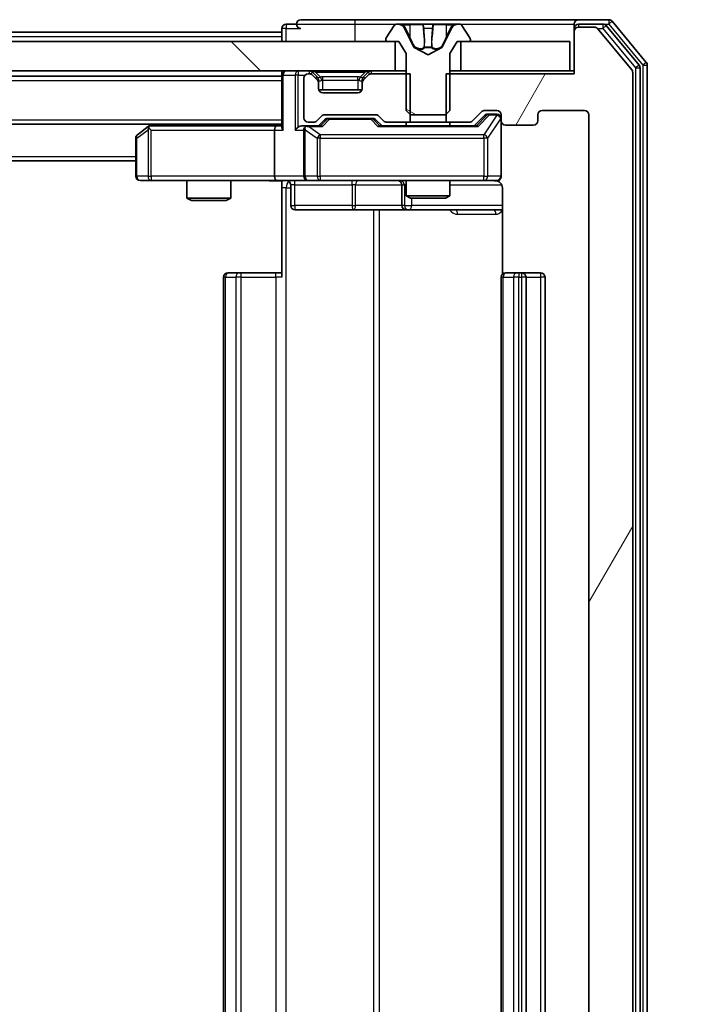
# Model space of a CAD drawing. Units: millimetres. Extents: x 0 to 10030, y 0 to 1826.
# Drawn here: x 3366 to 3412, y 1423 to 1490 of the extents above; entities that cross this region are included whole.
import ezdxf

# ---------------------------------------------------------------- set-up
doc = ezdxf.new("R2010")
doc.units = ezdxf.units.MM
doc.header["$LTSCALE"] = 2.5
doc.layers.get('Defpoints').update_dxf_attribs({"lineweight": 25})
for name, color, linetype, lineweight in [('Dimension (ISO)', 7, 'Continuous', 18), ('Dimension (ISO) @ 1', 7, 'Continuous', 18), ('Visible (ISO)', 7, 'Continuous', 35), ('Visible Narrow (ISO)', 7, 'Continuous', 25)]:
    doc.layers.add(name, color=color, linetype=linetype, lineweight=lineweight)
doc.layers.add('Hatch (ISO)', color=1, linetype='Continuous', lineweight=18, true_color=0xff0000)
doc.styles.add('Note Text (TK)', font='MS PGothic.ttf')
doc.dimstyles.new('Default - Method 1b (TK)', dxfattribs={"dimscale": 2.5, "dimtxt": 2.5, "dimasz": 2.5, "dimexe": 1, "dimexo": 1.5, "dimgap": 1, "dimtad": 1, "dimrnd": 1e-08, "dimdsep": 46, "dimtxsty": 'Note Text (TK)', "dimcen": 0.09, "dimdle": 5, "dimclrd": 100, "dimclre": 100, "dimclrt": 7, "dimadec": 1, "dimazin": 1, "dimtfac": 1, "dimtmove": 0, "dimatfit": 3, "dimfxl": 0, "dimtolj": 1, "dimlwd": -1, "dimlwe": -1, "dimarcsym": 0})

# ---------------------------------------------------------------- blocks, each defined once
blk = doc.blocks.new('*D119')
at = {"layer": 'Defpoints', "color": 0, "transparency": 16777216}
for p in [(3403.848, 1486.545), (3403.848, 1361.045), (3481.848, 1361.045)]:
    blk.add_point(p, dxfattribs=at)
at = {"layer": 'Dimension (ISO)', "color": 100, "transparency": 16777216}
for p, q in [((3413.598, 1486.545), (3488.348, 1486.545)), ((3481.848, 1470.295), (3481.848, 1377.295)), ((3413.598, 1361.045), (3488.348, 1361.045))]:
    blk.add_line(p, q, dxfattribs=at)
for points in [[(3479.14, 1470.295), (3484.557, 1470.295), (3481.848, 1486.545)], [(3479.14, 1377.295), (3484.557, 1377.295), (3481.848, 1361.045)]]:
    blk.add_solid(points, dxfattribs=at)
at = {"layer": 'Dimension (ISO)', "color": 7, "transparency": 16777216, "insert": (3467.223, 1399.605), "char_height": 16.25, "attachment_point": 4, "rotation": 90, "style": 'Note Text (TK)'}
blk.add_mtext('\\A1;125.5', dxfattribs=at)

msp = doc.modelspace()

# ---------------------------------------------------------------- hatches: boundary and pattern name
at = {"layer": 'Hatch (ISO)'}
h = msp.add_hatch(dxfattribs=at)
h.set_pattern_fill('ANSI31', color=256, scale=165.1, angle=105.000246, style=0)
h.set_pattern_definition([(150.00025, (893.25, -52), (-10.31867, -17.87264), [])])
edge = h.paths.add_edge_path()
edge.add_ellipse((3391.0483, 1488.6454), major_axis=(0, -0.1), ratio=1, start_angle=270, end_angle=360)
edge.add_line((3391.0483, 1488.5454), (3391.8483, 1488.5454))
edge.add_line((3391.8483, 1488.5454), (3392.3483, 1487.7454))
edge.add_line((3392.3483, 1487.7454), (3392.3483, 1483.8454))
edge.add_line((3392.3483, 1483.8454), (3392.6483, 1483.5454))
edge.add_line((3392.6483, 1483.5454), (3395.0483, 1483.5454))
edge.add_line((3395.0483, 1483.5454), (3395.3483, 1483.8454))
edge.add_line((3395.3483, 1483.8454), (3395.3483, 1487.7454))
edge.add_line((3395.3483, 1487.7454), (3395.8483, 1488.5454))
edge.add_line((3395.8483, 1488.5454), (3396.6483, 1488.5454))
edge.add_ellipse((3396.6483, 1488.6454), major_axis=(0.1, 0), ratio=1, start_angle=270, end_angle=360)
edge.add_line((3396.7483, 1488.6454), (3396.7483, 1488.6862))
edge.add_ellipse((3396.5483, 1488.6862), major_axis=(0, 0.2), ratio=1, start_angle=270, end_angle=303.023868)
edge.add_line((3396.716, 1488.7952), (3396.1574, 1489.6544))
edge.add_ellipse((3395.9897, 1489.5454), major_axis=(-0.109, 0.1677), ratio=1, start_angle=270, end_angle=326.976132)
edge.add_line((3395.9897, 1489.7454), (3395.9083, 1489.7454))
edge.add_ellipse((3395.9083, 1489.2454), major_axis=(-0.5, 0), ratio=1, start_angle=270, end_angle=333.608297)
edge.add_line((3395.4604, 1489.4677), (3394.8171, 1488.1712))
edge.add_ellipse((3394.7723, 1488.1934), major_axis=(-0.0222, -0.0448), ratio=1, start_angle=54.391703, end_angle=90, ccw=False)
edge.add_line((3394.7957, 1488.1492), (3393.8483, 1487.6454))
edge.add_line((3393.8483, 1487.6454), (3392.9008, 1488.1492))
edge.add_ellipse((3392.9243, 1488.1934), major_axis=(-0.0441, 0.0235), ratio=1, start_angle=54.391703, end_angle=90, ccw=False)
edge.add_line((3392.8795, 1488.1712), (3392.2361, 1489.4677))
edge.add_ellipse((3391.7882, 1489.2454), major_axis=(-0.2223, 0.4479), ratio=1, start_angle=270, end_angle=333.608297)
edge.add_line((3391.7882, 1489.7454), (3391.7068, 1489.7454))
edge.add_ellipse((3391.7068, 1489.5454), major_axis=(-0.2, 0), ratio=1, start_angle=270, end_angle=326.976132)
edge.add_line((3391.5391, 1489.6544), (3390.9806, 1488.7952))
edge.add_ellipse((3391.1483, 1488.6862), major_axis=(-0.109, -0.1677), ratio=1, start_angle=270, end_angle=303.023868)
edge.add_line((3390.9483, 1488.6862), (3390.9483, 1488.6454))
h = msp.add_hatch(dxfattribs=at)
h.set_pattern_fill('ANSI31', color=256, scale=165.1, angle=14.999978, style=0)
h.set_pattern_definition([(60, (893.25, -52), (-17.8726, 10.31876), [])])
edge = h.paths.add_edge_path()
edge.add_line((3395.0778, 1486.3454), (3395.0778, 1483.0454))
edge.add_line((3395.0778, 1483.0454), (3396.674, 1483.0454))
edge.add_ellipse((3396.674, 1483.3454), major_axis=(0.3, 0), ratio=1, start_angle=270, end_angle=315)
edge.add_line((3396.8861, 1483.1333), (3397.5104, 1483.7576))
edge.add_ellipse((3397.7225, 1483.5454), major_axis=(0.2121, 0.2121), ratio=1, start_angle=45, end_angle=90, ccw=False)
edge.add_line((3397.7225, 1483.8454), (3398.5483, 1483.8454))
edge.add_ellipse((3398.5483, 1483.5454), major_axis=(0.3, 0), ratio=1, start_angle=0, end_angle=90, ccw=False)
edge.add_line((3398.8483, 1483.5454), (3398.8483, 1483.1454))
edge.add_ellipse((3399.1483, 1483.1454), major_axis=(0, -0.3), ratio=1, start_angle=270, end_angle=360)
edge.add_line((3399.1483, 1482.8454), (3401.0483, 1482.8454))
edge.add_ellipse((3401.0483, 1483.1454), major_axis=(0.3, 0), ratio=1, start_angle=270, end_angle=360)
edge.add_line((3401.3483, 1483.1454), (3401.3483, 1483.5454))
edge.add_ellipse((3401.6483, 1483.5454), major_axis=(0, 0.3), ratio=1, start_angle=0, end_angle=90, ccw=False)
edge.add_line((3401.6483, 1483.8454), (3404.5483, 1483.8454))
edge.add_ellipse((3404.5483, 1483.5454), major_axis=(0.3, 0), ratio=1, start_angle=0, end_angle=90, ccw=False)
edge.add_line((3404.8483, 1483.5454), (3404.8483, 1364.0454))
edge.add_ellipse((3404.5483, 1364.0454), major_axis=(0, -0.3), ratio=1, start_angle=0, end_angle=90, ccw=False)
edge.add_line((3404.5483, 1363.7454), (3401.6483, 1363.7454))
edge.add_ellipse((3401.6483, 1364.0454), major_axis=(-0.3, 0), ratio=1, start_angle=0, end_angle=90, ccw=False)
edge.add_line((3401.3483, 1364.0454), (3401.3483, 1364.4454))
edge.add_ellipse((3401.0483, 1364.4454), major_axis=(0, 0.3), ratio=1, start_angle=270, end_angle=360)
edge.add_line((3401.0483, 1364.7454), (3399.1483, 1364.7454))
edge.add_ellipse((3399.1483, 1364.4454), major_axis=(-0.3, 0), ratio=1, start_angle=270, end_angle=360)
edge.add_line((3398.8483, 1364.4454), (3398.8483, 1364.0454))
edge.add_ellipse((3398.5483, 1364.0454), major_axis=(0, -0.3), ratio=1, start_angle=0, end_angle=90, ccw=False)
edge.add_line((3398.5483, 1363.7454), (3397.7225, 1363.7454))
edge.add_ellipse((3397.7225, 1364.0454), major_axis=(-0.3, 0), ratio=1, start_angle=45, end_angle=90, ccw=False)
edge.add_line((3397.5104, 1363.8333), (3396.8861, 1364.4576))
edge.add_ellipse((3396.674, 1364.2454), major_axis=(-0.2121, 0.2121), ratio=1, start_angle=270, end_angle=315)
edge.add_line((3396.674, 1364.5454), (3395.0778, 1364.5454))
edge.add_line((3395.0778, 1364.5454), (3395.0778, 1361.2454))
edge.add_line((3395.0778, 1361.2454), (3403.8483, 1361.2454))
edge.add_line((3403.8483, 1361.2454), (3403.8483, 1358.3454))
edge.add_ellipse((3404.1483, 1358.3454), major_axis=(0, -0.3), ratio=1, start_angle=270, end_angle=360)
edge.add_line((3404.1483, 1358.0454), (3405.2078, 1358.0454))
edge.add_ellipse((3405.2078, 1358.3454), major_axis=(0.3, 0), ratio=1, start_angle=270, end_angle=320.194429)
edge.add_line((3405.4382, 1358.1534), (3407.7787, 1360.962))
edge.add_ellipse((3407.5483, 1361.1541), major_axis=(0.1921, 0.2305), ratio=1, start_angle=270, end_angle=309.805571)
edge.add_line((3407.8483, 1361.1541), (3407.8483, 1486.4368))
edge.add_ellipse((3407.5483, 1486.4368), major_axis=(0, 0.3), ratio=1, start_angle=270, end_angle=309.805571)
edge.add_line((3407.7787, 1486.6289), (3405.4382, 1489.4375))
edge.add_ellipse((3405.2078, 1489.2454), major_axis=(-0.1921, 0.2305), ratio=1, start_angle=270, end_angle=320.194429)
edge.add_line((3405.2078, 1489.5454), (3404.1483, 1489.5454))
edge.add_ellipse((3404.1483, 1489.2454), major_axis=(-0.3, 0), ratio=1, start_angle=270, end_angle=360)
edge.add_line((3403.8483, 1489.2454), (3403.8483, 1486.3454))
edge.add_line((3403.8483, 1486.3454), (3395.0778, 1486.3454))
h = msp.add_hatch(dxfattribs=at)
h.set_pattern_fill('ANSI31', color=256, scale=165.1, angle=90.00021, style=0)
h.set_pattern_definition([(135.0002, (893.25, -52), (-14.59286, -14.59297), [])])
h.paths.add_polyline_path([(3391.5983, 1486.5454), (3391.5983, 1488.5454), (2996.0983, 1488.5454), (2996.0983, 1486.5454)])

# ---------------------------------------------------------------- linework, layer by layer
at = {"layer": 'Visible (ISO)'}
for p, q in [((3384.8483, 1489.7454), (3384.1483, 1489.7454)), ((3388.8483, 1490.0454), (3385.1483, 1490.0454)), ((3404.1483, 1490.0454), (3388.8483, 1490.0454)), ((3391.5391, 1489.6544), (3390.9806, 1488.7952)), ((3391.7882, 1489.7454), (3391.7068, 1489.7454)), ((3391.8255, 1489.7454), (3391.7882, 1489.7454)), ((3392.6051, 1489.7454), (3391.8255, 1489.7454)), ((3392.6051, 1489.7454), (3393.4442, 1489.7454)), ((3393.4578, 1489.7454), (3393.4442, 1489.7454)), ((3394.2387, 1489.7454), (3393.4578, 1489.7454)), ((3394.2523, 1489.7454), (3394.2387, 1489.7454)), ((3394.2523, 1489.7454), (3395.0915, 1489.7454)), ((3395.871, 1489.7454), (3395.0915, 1489.7454)), ((3395.9083, 1489.7454), (3395.871, 1489.7454)), ((3395.9897, 1489.7454), (3395.9083, 1489.7454)), ((3396.716, 1488.7952), (3396.1574, 1489.6544)), ((3403.8483, 1489.4454), (3403.8483, 1489.7454)), ((3406.2078, 1490.0454), (3404.1483, 1490.0454)), ((3405.8069, 1489.7454), (3404.1483, 1489.7454)), ((3405.2078, 1489.5454), (3404.1483, 1489.5454)), ((3408.2787, 1486.9479), (3406.0374, 1489.6375)), ((3408.7787, 1487.1289), (3406.4382, 1489.9375)), ((3196.4558, 1489.1954), (3383.8483, 1489.1954)), ((3383.8483, 1489.4454), (3383.8483, 1489.1954)), ((3383.8483, 1488.8954), (3383.8483, 1489.1954)), ((3383.8483, 1488.8954), (3383.8483, 1488.5454)), ((3392.8795, 1488.1712), (3392.2361, 1489.4677)), ((3395.4604, 1489.4677), (3394.8171, 1488.1712)), ((3403.8483, 1489.4454), (3403.8483, 1489.2454)), ((3403.8483, 1489.2454), (3403.8483, 1486.3454)), ((3407.7787, 1486.6289), (3405.4382, 1489.4375)), ((3391.5983, 1488.5454), (2996.0983, 1488.5454)), ((3390.9483, 1488.6862), (3390.9483, 1488.6454)), ((3391.0483, 1488.5454), (3391.8483, 1488.5454)), ((3391.5983, 1486.5454), (3391.5983, 1488.5454)), ((3391.8483, 1488.5454), (3392.3483, 1487.7454)), ((3393.8483, 1487.6454), (3392.9008, 1488.1492)), ((3394.7957, 1488.1492), (3393.8483, 1487.6454)), ((3395.3483, 1487.7454), (3395.8483, 1488.5454)), ((3395.8483, 1488.5454), (3396.6483, 1488.5454)), ((3403.5483, 1488.5454), (3396.0983, 1488.5454)), ((3396.0983, 1488.5454), (3396.0983, 1486.5454)), ((3396.7483, 1488.6454), (3396.7483, 1488.6862)), ((3403.5483, 1486.5454), (3403.5483, 1488.5454)), ((3392.3483, 1487.7454), (3392.3483, 1483.8454)), ((3395.3483, 1483.8454), (3395.3483, 1487.7454)), ((3408.8483, 1360.6541), (3408.8483, 1486.9368)), ((2996.0983, 1486.5454), (3391.5983, 1486.5454)), ((3003.8483, 1486.1954), (3383.8483, 1486.1954)), ((3383.8483, 1486.5454), (3383.8483, 1486.2454)), ((3383.8483, 1486.2454), (3383.8483, 1482.7076)), ((3385.724, 1486.3454), (3385.6483, 1486.3454)), ((3386.2604, 1486.1333), (3385.9361, 1486.4576)), ((3386.2604, 1485.9333), (3385.9361, 1486.2576)), ((3386.2808, 1486.1129), (3386.2604, 1486.1333)), ((3389.4361, 1486.1333), (3389.4157, 1486.1129)), ((3389.7604, 1486.4576), (3389.4361, 1486.1333)), ((3389.7604, 1486.2576), (3389.4361, 1485.9333)), ((3392.6188, 1486.3454), (3389.9725, 1486.3454)), ((3392.3483, 1486.5454), (3391.5983, 1486.5454)), ((3392.6188, 1483.0454), (3392.6188, 1486.3454)), ((3395.0778, 1486.3454), (3395.0778, 1483.0454)), ((3403.8483, 1486.3454), (3395.0778, 1486.3454)), ((3396.0983, 1486.5454), (3395.3483, 1486.5454)), ((3396.0983, 1486.5454), (3403.5483, 1486.5454)), ((3403.8483, 1486.5454), (3403.5483, 1486.5454)), ((3407.8483, 1361.1541), (3407.8483, 1486.4368)), ((3408.3483, 1360.8351), (3408.3483, 1486.7558)), ((3385.3483, 1486.0454), (3385.3483, 1483.3454)), ((3386.3483, 1485.7212), (3386.3483, 1485.9212)), ((3386.3483, 1485.3454), (3386.3483, 1485.7212)), ((3389.3483, 1485.9212), (3389.3483, 1485.7212)), ((3389.3483, 1485.7212), (3389.3483, 1485.3454)), ((3389.3311, 1485.2454), (3386.3654, 1485.2454)), ((3389.0483, 1485.0454), (3386.6483, 1485.0454)), ((3386.2361, 1483.1333), (3386.5604, 1483.4576)), ((3386.7725, 1483.5454), (3390.274, 1483.5454)), ((3390.4861, 1483.4576), (3390.8104, 1483.1333)), ((3392.3483, 1483.8454), (3392.6483, 1483.5454)), ((3392.6483, 1483.5454), (3395.0483, 1483.5454)), ((3395.0483, 1483.5454), (3395.3483, 1483.8454)), ((3396.8861, 1483.1333), (3397.5104, 1483.7576)), ((3396.9983, 1482.7954), (3397.7104, 1483.5076)), ((3397.7225, 1483.8454), (3398.5483, 1483.8454)), ((3398.0591, 1483.5954), (3397.9226, 1483.5954)), ((3398.5483, 1483.5954), (3398.0591, 1483.5954)), ((3398.8483, 1483.5454), (3398.8483, 1483.1454)), ((3401.3483, 1483.1454), (3401.3483, 1483.5454)), ((3401.6483, 1483.8454), (3404.5483, 1483.8454)), ((3404.8483, 1483.5454), (3404.8483, 1364.0454)), ((3003.8483, 1482.8954), (3383.8483, 1482.8954)), ((3374.9149, 1482.8954), (3374.7016, 1482.7354)), ((3383.4725, 1482.7954), (3374.8816, 1482.7954)), ((3383.8483, 1482.7954), (3383.4725, 1482.7954)), ((3385.6483, 1482.7954), (3385.2725, 1482.7954)), ((3385.6483, 1483.0454), (3386.024, 1483.0454)), ((3386.5244, 1482.7954), (3385.6483, 1482.7954)), ((3386.3483, 1482.7954), (3386.7604, 1483.2076)), ((3387.116, 1483.2954), (3386.9726, 1483.2954)), ((3389.9306, 1483.2954), (3387.116, 1483.2954)), ((3390.074, 1483.2954), (3389.9306, 1483.2954)), ((3390.2861, 1483.2076), (3390.6983, 1482.7954)), ((3397.1744, 1482.7954), (3390.5222, 1482.7954)), ((3391.0225, 1483.0454), (3392.6188, 1483.0454)), ((3392.3483, 1483.0454), (3392.3483, 1482.7954)), ((3395.0778, 1483.0454), (3392.6188, 1483.0454)), ((3395.0778, 1483.0454), (3396.674, 1483.0454)), ((3395.3483, 1483.0454), (3395.3483, 1482.7954)), ((3398.8483, 1479.3454), (3398.8483, 1483.1454)), ((3399.1483, 1482.8454), (3401.0483, 1482.8454)), ((3374.7016, 1482.7354), (3373.9683, 1482.1854)), ((3374.9117, 1482.4954), (3374.7561, 1482.6511)), ((3383.3483, 1482.4954), (3383.3483, 1479.3454)), ((3385.3483, 1482.4954), (3385.3483, 1479.3454)), ((3373.8483, 1481.9454), (3373.8483, 1479.3454)), ((3013.8483, 1480.3954), (3373.8483, 1480.3954)), ((3374.1483, 1479.0454), (3374.9117, 1479.0454)), ((3374.9117, 1479.0454), (3383.4725, 1479.0454)), ((3377.3483, 1479.0454), (3377.3483, 1477.8488)), ((3380.3483, 1479.0454), (3380.3483, 1477.8488)), ((3385.6483, 1479.0454), (3383.4725, 1479.0454)), ((3383.8483, 1479.0377), (3383.8483, 1478.5454)), ((3384.4496, 1478.7454), (3384.4496, 1477.3454)), ((3385.6483, 1479.0454), (3386.4665, 1479.0454)), ((3386.4665, 1479.0454), (3397.6629, 1479.0454)), ((3392.0537, 1478.7454), (3392.0537, 1477.3454)), ((3392.3483, 1479.0454), (3392.3483, 1477.9988)), ((3395.3483, 1479.0454), (3395.3483, 1477.9988)), ((3397.6629, 1479.0454), (3398.5483, 1479.0454)), ((3383.8483, 1472.4454), (3383.8483, 1478.5454)), ((3398.9381, 1478.5454), (3398.9381, 1472.6595)), ((3377.3483, 1477.8488), (3380.3483, 1477.8488)), ((3377.655, 1477.6954), (3377.3483, 1477.8488)), ((3380.0415, 1477.6954), (3377.655, 1477.6954)), ((3380.0415, 1477.6954), (3380.3483, 1477.8488)), ((3392.3483, 1477.9988), (3395.3483, 1477.9988)), ((3392.655, 1477.8454), (3392.3483, 1477.9988)), ((3395.0415, 1477.8454), (3392.655, 1477.8454)), ((3395.0415, 1477.8454), (3395.3483, 1477.9988)), ((3384.7496, 1477.0454), (3388.6792, 1477.0454)), ((3388.6792, 1477.0454), (3392.3537, 1477.0454)), ((3392.3537, 1477.0454), (3392.5253, 1477.0454)), ((3392.5253, 1477.0454), (3398.9381, 1477.0454)), ((3380.1483, 1472.7454), (3380.2068, 1472.7454)), ((3380.9139, 1472.7454), (3380.2068, 1472.7454)), ((3380.9139, 1472.7454), (3381.0554, 1472.7454)), ((3383.434, 1472.7454), (3381.0554, 1472.7454)), ((3383.434, 1472.7454), (3383.8483, 1472.7454)), ((3399.1483, 1472.7454), (3399.2068, 1472.7454)), ((3399.9139, 1472.7454), (3399.2068, 1472.7454)), ((3399.9139, 1472.7454), (3400.0554, 1472.7454)), ((3400.2483, 1472.7454), (3400.0554, 1472.7454)), ((3401.5483, 1472.7454), (3400.2483, 1472.7454)), ((3379.8483, 1472.4454), (3379.8483, 1375.1454)), ((3398.8483, 1472.4454), (3398.8483, 1375.1454)), ((3400.5483, 1375.1454), (3400.5483, 1472.4454)), ((3401.8483, 1375.1454), (3401.8483, 1472.4454))]:
    msp.add_line(p, q, dxfattribs=at)
for centre, radius, start, end in [((3384.1483, 1489.4454), 0.3, 90, 180), ((3385.1483, 1489.7454), 0.3, 90, 180), ((3385.1483, 1489.7454), 0.3, 180, 270), ((3391.7068, 1489.5454), 0.2, 90, 146.976132), ((3391.7882, 1489.2454), 0.5, 26.391703, 90), ((3395.9083, 1489.2454), 0.5, 90, 153.608297), ((3395.9897, 1489.5454), 0.2, 33.023868, 90), ((3404.1483, 1489.7454), 0.3, 90, 180), ((3404.1483, 1489.4454), 0.3, 90, 180), ((3404.1483, 1489.2454), 0.3, 90, 180), ((3405.2078, 1489.2454), 0.3, 39.805571, 90), ((3405.8069, 1489.4454), 0.3, 39.805571, 90), ((3406.2078, 1489.7454), 0.3, 39.805571, 90), ((3391.1483, 1488.6862), 0.2, 146.976132, 180), ((3391.0483, 1488.6454), 0.1, 180, 270), ((3392.9243, 1488.1934), 0.05, 206.391703, 242), ((3394.7723, 1488.1934), 0.05, 298, 333.608297), ((3396.6483, 1488.6454), 0.1, 270, 0), ((3396.5483, 1488.6862), 0.2, 0, 33.023868), ((3408.0483, 1486.7558), 0.3, 0, 39.805571), ((3408.5483, 1486.9368), 0.3, 0, 39.805571), ((3384.1483, 1486.2454), 0.3, 90, 180), ((3385.6483, 1486.0454), 0.3, 90, 180), ((3385.724, 1486.2454), 0.3, 45, 90), ((3385.724, 1486.0454), 0.3, 45, 90), ((3386.0483, 1485.9212), 0.3, 0, 45), ((3389.6483, 1485.9212), 0.3, 135, 180), ((3389.9725, 1486.2454), 0.3, 90, 135), ((3389.9725, 1486.0454), 0.3, 90, 135), ((3407.5483, 1486.4368), 0.3, 0, 39.805571), ((3386.0483, 1485.7212), 0.3, 0, 45), ((3389.6483, 1485.7212), 0.3, 135, 180), ((3386.6483, 1485.3454), 0.3, 180, 270), ((3389.0483, 1485.3454), 0.3, 270, 0), ((3386.7725, 1483.2454), 0.3, 90, 135), ((3390.274, 1483.2454), 0.3, 45, 90), ((3397.7225, 1483.5454), 0.3, 90, 135), ((3398.5483, 1483.5454), 0.3, 0, 90), ((3398.5483, 1483.2954), 0.3, 0, 90), ((3401.6483, 1483.5454), 0.3, 90, 180), ((3404.5483, 1483.5454), 0.3, 0, 90), ((3374.8816, 1482.4954), 0.3, 113.437984, 126.869898), ((3374.8816, 1482.4954), 0.3, 90, 113.437984), ((3385.6483, 1483.3454), 0.3, 180, 270), ((3385.6483, 1482.4954), 0.3, 90, 113.437985), ((3386.024, 1483.3454), 0.3, 270, 315), ((3391.0225, 1483.3454), 0.3, 225, 270), ((3396.674, 1483.3454), 0.3, 270, 315), ((3399.1483, 1483.1454), 0.3, 180, 270), ((3401.0483, 1483.1454), 0.3, 270, 0), ((3374.1483, 1481.9454), 0.3, 126.869898, 180), ((3385.6483, 1482.4954), 0.3, 148.755545, 180), ((3374.1483, 1479.3454), 0.3, 180, 270), ((3384.1496, 1478.7454), 0.3, 0, 90), ((3385.6483, 1479.3454), 0.3, 180, 270), ((3391.7537, 1478.7454), 0.3, 0, 90), ((3398.3483, 1478.5454), 0.5, 75.524484, 90), ((3398.5483, 1479.3454), 0.3, 270, 0), ((3384.7496, 1477.3454), 0.3, 180, 270), ((3392.3537, 1477.3454), 0.3, 180, 270), ((3380.1483, 1472.4454), 0.3, 90, 180), ((3399.1483, 1472.4454), 0.3, 90, 180), ((3400.2483, 1472.4454), 0.3, 0, 90), ((3401.5483, 1472.4454), 0.3, 0, 90)]:
    msp.add_arc(centre, radius, start, end, dxfattribs=at)
for centre, major_axis, ratio, start_param, end_param in [((3397.9226, 1483.2954), (-0.3, 0), 0.9998508, 4.712389, 5.4978618), ((3383.4725, 1482.4954), (0, -0.3), 0.4142136, 3.1415927, 4.712389), ((3385.2725, 1482.4954), (-0.4243, 0), 0.7071068, 4.712389, 5.4977871), ((3385.6805, 1482.4954), (-0.6487, 0.2044), 0.3384375, 4.8186392, 5.0530703), ((3386.6275, 1482.4954), (0.1246, -0.2958), 0.4004104, 2.3310669, 2.974568), ((3386.9726, 1482.9954), (-0.3, 0), 0.9998508, 4.712389, 5.4978618), ((3390.074, 1482.9954), (0.3, 0), 0.9998508, 0.7853235, 1.5707963), ((3390.419, 1482.4954), (-0.1246, -0.2958), 0.4004104, 3.3086173, 3.9521184), ((3397.2775, 1482.4954), (0.1246, -0.2958), 0.4004104, 2.3310669, 2.974568), ((3374.9117, 1482.518), (0.2411, 0.4823), 0.3700244, 1.4790131, 1.7537399), ((3384.1483, 1482.4954), (-0.2772, 0.2772), 0.4142136, 0.3926991, 1.1780972), ((3384.9725, 1482.4954), (-0.2772, -0.2772), 0.4142136, 4.3196899, 5.1050881), ((3385.6483, 1482.518), (-0.2515, 0.483), 0.3384375, 1.1216156, 1.3963425), ((3383.4725, 1479.3454), (0, -0.3), 0.4142136, 4.712389, 6.2831853)]:
    msp.add_ellipse(centre, major_axis=major_axis, ratio=ratio, start_param=start_param, end_param=end_param, dxfattribs=at)
for points, knots in [([(3391.8307, 1489.7454), (3391.83, 1489.7454), (3391.8293, 1489.7454), (3391.8276, 1489.7454), (3391.8266, 1489.7454), (3391.8255, 1489.7454)], [-0.00023059908, -0.00023059908, -0.00023059908, -0.00023059908, 0, 0, 0.00033832945, 0.00033832945, 0.00033832945, 0.00033832945]), ([(3391.8255, 1489.7454), (3391.8265, 1489.7454), (3391.8274, 1489.7454), (3391.829, 1489.7454), (3391.8297, 1489.7454), (3391.8303, 1489.7454)], [-0.00033832945, -0.00033832945, -0.00033832945, -0.00033832945, 0, 0, 0.00024151791, 0.00024151791, 0.00024151791, 0.00024151791]), ([(3393.5477, 1489.6625), (3393.5457, 1489.7157), (3393.4997, 1489.745), (3393.4587, 1489.7454), (3393.4582, 1489.7454), (3393.4578, 1489.7454)], [0, 0, 0, 0, 0.032055974, 0.032055974, 0.032394303, 0.032394303, 0.032394303, 0.032394303]), ([(3393.4578, 1489.7454), (3393.458, 1489.7454), (3393.4583, 1489.7454), (3393.4604, 1489.7454), (3393.4624, 1489.7452), (3393.4644, 1489.7449)], [-0.0323943032, -0.0323943032, -0.0323943032, -0.0323943032, -0.0320559737, -0.0320559737, -0.0289727583, -0.0289727583, -0.0289727583, -0.0289727583]), ([(3394.2376, 1489.7454), (3394.2376, 1489.7454), (3394.2375, 1489.7454), (3394.2371, 1489.7454), (3394.2368, 1489.7454), (3394.2365, 1489.7454)], [-0.00005424966, -0.00005424966, -0.00005424966, -0.00005424966, 0, 0, 0.00024151791, 0.00024151791, 0.00024151791, 0.00024151791]), ([(3394.2376, 1489.7454), (3394.2378, 1489.7454), (3394.2379, 1489.7454), (3394.2383, 1489.7454), (3394.2385, 1489.7454), (3394.2387, 1489.7454)], [-0.00023059908, -0.00023059908, -0.00023059908, -0.00023059908, 0, 0, 0.00033832945, 0.00033832945, 0.00033832945, 0.00033832945]), ([(3395.607, 1489.6625), (3395.6883, 1489.7157), (3395.7795, 1489.745), (3395.8691, 1489.7454), (3395.8701, 1489.7454), (3395.871, 1489.7454)], [0, 0, 0, 0, 0.032055974, 0.032055974, 0.032394303, 0.032394303, 0.032394303, 0.032394303]), ([(3395.871, 1489.7454), (3395.87, 1489.7454), (3395.8689, 1489.7454), (3395.8585, 1489.7454), (3395.8491, 1489.7452), (3395.8397, 1489.7449)], [-0.0323943032, -0.0323943032, -0.0323943032, -0.0323943032, -0.0320559737, -0.0320559737, -0.0289727583, -0.0289727583, -0.0289727583, -0.0289727583]), ([(3374.7623, 1482.7707), (3374.7613, 1482.7683), (3374.7604, 1482.7657), (3374.7552, 1482.7485), (3374.7526, 1482.7291), (3374.7522, 1482.6919), (3374.7535, 1482.6711), (3374.7561, 1482.6511)], [0.381031219, 0.381031219, 0.381031219, 0.381031219, 0.382741903, 0.382741903, 0.391761654, 0.391761654, 0.398553638, 0.398553638, 0.398553638, 0.398553638]), ([(3385.5289, 1482.7707), (3385.5227, 1482.7679), (3385.5166, 1482.7651), (3385.4841, 1482.7483), (3385.4549, 1482.7268), (3385.4188, 1482.6899), (3385.4036, 1482.6702), (3385.3918, 1482.6511)], [0.250886757, 0.250886757, 0.250886757, 0.250886757, 0.252877969, 0.252877969, 0.261958418, 0.261958418, 0.268388032, 0.268388032, 0.268388032, 0.268388032]), ([(3383.8483, 1479.0336), (3383.655, 1479.0237), (3383.4613, 1479.0173), (3383.0737, 1479.0283), (3382.8799, 1479.0454), (3382.6857, 1479.0454)], [0, 0, 0, 0, 0.05805073, 0.05805073, 0.11630897, 0.11630897, 0.11630897, 0.11630897]), ([(3398.8483, 1479.3454), (3398.8483, 1479.3454), (3398.8483, 1479.3306), (3398.8483, 1479.3216), (3398.8483, 1479.3202), (3398.8483, 1479.3194), (3398.8483, 1479.3193), (3398.8483, 1479.3191), (3398.8483, 1479.3192), (3398.8483, 1479.3187), (3398.8483, 1479.3187), (3398.8483, 1479.3182), (3398.8483, 1479.3181), (3398.8483, 1479.3179), (3398.8483, 1479.3177), (3398.8483, 1479.3173), (3398.8483, 1479.317), (3398.8482, 1479.3158), (3398.8482, 1479.3146), (3398.848, 1479.3047), (3398.8474, 1479.2958), (3398.8447, 1479.272), (3398.8418, 1479.257), (3398.8294, 1479.2118), (3398.816, 1479.1821), (3398.7807, 1479.1281), (3398.758, 1479.1031), (3398.7072, 1479.0637), (3398.6787, 1479.0484), (3398.6194, 1479.0275), (3398.5878, 1479.0215), (3398.5285, 1479.0195), (3398.5002, 1479.0225), (3398.4733, 1479.0296)], [0, 0, 0, 0, 0.05282385, 0.05282385, 0.06906224, 0.06906224, 0.07210669, 0.07210669, 0.07439008, 0.07439008, 0.07481926, 0.07481926, 0.07490208, 0.07490208, 0.07498564, 0.07498564, 0.07506924, 0.07506924, 0.07540829, 0.07540829, 0.07805539, 0.07805539, 0.08260851, 0.08260851, 0.09213501, 0.09213501, 0.10197613, 0.10197613, 0.11142608, 0.11142608, 0.12085666, 0.12085666, 0.1292132, 0.1292132, 0.1292132, 0.1292132]), ([(3398.5678, 1479.0208), (3398.5825, 1479.0164), (3398.5967, 1479.0115), (3398.6706, 1478.9819), (3398.7366, 1478.9398), (3398.8295, 1478.8511), (3398.8734, 1478.7894), (3398.9229, 1478.6764), (3398.9381, 1478.6057), (3398.9381, 1478.5454)], [0.090530767, 0.090530767, 0.090530767, 0.090530767, 0.094854307, 0.094854307, 0.114425932, 0.114425932, 0.133369726, 0.133369726, 0.151444025, 0.151444025, 0.151444025, 0.151444025])]:
    msp.add_open_spline(points, degree=3, knots=knots, dxfattribs=at)
for points in [[(3393.4644, 1489.7449), (3393.483, 1489.742), (3393.5017, 1489.7263), (3393.5026, 1489.6998)], [(3395.8397, 1489.7449), (3395.7511, 1489.742), (3395.6613, 1489.7263), (3395.5806, 1489.6998)]]:
    msp.add_open_spline(points, degree=3, dxfattribs=at)
at = {"layer": 'Visible Narrow (ISO)'}
for p, q in [((3384.1483, 1489.7454), (3384.1483, 1489.4454)), ((3384.8483, 1489.7454), (3388.8483, 1489.7454)), ((3388.8483, 1490.0454), (3388.8483, 1489.7454)), ((3388.8483, 1489.7454), (3388.8483, 1488.5454)), ((3388.8483, 1489.7454), (3391.7068, 1489.7454)), ((3392.1159, 1489.6998), (3392.6059, 1489.6998)), ((3393.494, 1489.6998), (3392.6059, 1489.6998)), ((3392.6059, 1489.6998), (3392.6072, 1488.8695)), ((3393.494, 1489.6998), (3393.5026, 1489.6998)), ((3393.494, 1489.6998), (3393.5666, 1488.8695)), ((3394.2025, 1489.6998), (3394.1299, 1488.8695)), ((3394.194, 1489.6998), (3394.2025, 1489.6998)), ((3395.0906, 1489.6998), (3394.2025, 1489.6998)), ((3395.0906, 1489.6998), (3395.0893, 1488.8695)), ((3395.0906, 1489.6998), (3395.5806, 1489.6998)), ((3395.9897, 1489.7454), (3403.8483, 1489.7454)), ((3404.1483, 1489.7454), (3404.1483, 1489.5454)), ((3405.8069, 1489.7454), (3405.8069, 1489.4454)), ((3405.8069, 1489.7454), (3406.2078, 1489.7454)), ((3405.8069, 1489.4454), (3406.0374, 1489.6375)), ((3406.2078, 1490.0454), (3406.2078, 1489.7454)), ((3406.2078, 1489.7454), (3406.4382, 1489.9375)), ((3406.2078, 1489.7454), (3408.5483, 1486.9368)), ((3196.6508, 1488.8954), (3383.8483, 1488.8954)), ((3384.1483, 1489.4454), (3383.8483, 1489.4454)), ((3384.1483, 1489.4454), (3385.1483, 1489.4454)), ((3384.1483, 1488.5454), (3384.1483, 1489.4454)), ((3392.2361, 1489.4677), (3392.2621, 1489.4677)), ((3392.6072, 1488.8695), (3392.3053, 1489.4856)), ((3393.518, 1489.4856), (3393.5666, 1488.8695)), ((3393.5598, 1489.4677), (3394.1367, 1489.4677)), ((3394.1299, 1488.8695), (3394.1785, 1489.4856)), ((3395.3912, 1489.4856), (3395.0893, 1488.8695)), ((3395.4344, 1489.4677), (3395.4604, 1489.4677)), ((3403.9247, 1489.4454), (3403.8483, 1489.4454)), ((3405.4314, 1489.4454), (3405.8069, 1489.4454)), ((3405.8069, 1489.4454), (3408.0483, 1486.7558)), ((3392.9114, 1488.1712), (3392.8795, 1488.1712)), ((3392.9008, 1488.1492), (3392.932, 1488.1492)), ((3394.0948, 1488.1712), (3393.6017, 1488.1712)), ((3393.6072, 1488.1492), (3394.0894, 1488.1492)), ((3394.7646, 1488.1492), (3394.7957, 1488.1492)), ((3394.8171, 1488.1712), (3394.7852, 1488.1712)), ((3408.2787, 1486.9479), (3408.0483, 1486.7558)), ((3408.7787, 1487.1289), (3408.5483, 1486.9368)), ((3408.5483, 1486.9368), (3408.8483, 1486.9368)), ((3408.5483, 1486.9368), (3408.5483, 1360.6541)), ((3383.9361, 1486.2454), (3383.8483, 1486.2454)), ((3383.9361, 1486.2454), (3384.7604, 1486.2454)), ((3383.9361, 1482.4954), (3383.9361, 1486.2454)), ((3384.9725, 1486.2454), (3384.7604, 1486.2454)), ((3384.7604, 1486.2454), (3384.7604, 1482.4954)), ((3384.9725, 1486.5454), (3384.9725, 1486.2454)), ((3384.9725, 1486.2454), (3385.4247, 1486.2454)), ((3384.9725, 1482.7076), (3384.9725, 1486.2454)), ((3385.724, 1486.5454), (3385.724, 1486.3454)), ((3385.9361, 1486.4576), (3385.8111, 1486.3325)), ((3386.1483, 1486.4576), (3386.1483, 1486.5454)), ((3386.1483, 1486.4576), (3386.493, 1486.1129)), ((3386.1483, 1486.4576), (3389.5483, 1486.4576)), ((3386.1604, 1486.0333), (3386.2604, 1486.1333)), ((3386.6483, 1485.9212), (3386.6483, 1486.1333)), ((3389.0483, 1486.1333), (3386.6483, 1486.1333)), ((3389.0483, 1485.9212), (3389.0483, 1486.1333)), ((3389.5483, 1486.4576), (3389.2036, 1486.1129)), ((3389.4361, 1486.1333), (3389.5361, 1486.0333)), ((3389.5483, 1486.4576), (3389.5483, 1486.5454)), ((3389.8854, 1486.3325), (3389.7604, 1486.4576)), ((3389.9725, 1486.3454), (3389.9725, 1486.5454)), ((3408.0483, 1486.7558), (3408.3483, 1486.7558)), ((3408.0483, 1486.7558), (3408.0483, 1360.8351)), ((3003.8483, 1485.8954), (3383.8483, 1485.8954)), ((3386.3483, 1485.9212), (3386.2719, 1485.9212)), ((3386.3483, 1485.9212), (3386.3585, 1485.9007)), ((3386.6483, 1485.9212), (3389.0483, 1485.9212)), ((3386.6483, 1485.2454), (3386.6483, 1485.9212)), ((3389.0483, 1485.9212), (3389.0483, 1485.2454)), ((3389.338, 1485.9007), (3389.3483, 1485.9212)), ((3389.4247, 1485.9212), (3389.3483, 1485.9212)), ((3397.8469, 1483.5076), (3397.1512, 1482.7954)), ((3397.2775, 1482.7354), (3398.0591, 1483.5354)), ((3398.5483, 1483.5136), (3397.6629, 1482.1854)), ((3397.7104, 1483.5076), (3397.8469, 1483.5076)), ((3398.0591, 1483.5954), (3398.0591, 1483.5354)), ((3398.0591, 1483.5354), (3398.5483, 1483.5354)), ((3398.5483, 1483.5354), (3398.5483, 1483.5954)), ((3398.5483, 1483.5354), (3398.5483, 1483.5136)), ((3003.8483, 1483.1954), (3383.8483, 1483.1954)), ((3374.9951, 1482.7954), (3375.1284, 1482.8954)), ((3386.9039, 1483.2076), (3386.5012, 1482.7954)), ((3386.6275, 1482.7354), (3387.116, 1483.2354)), ((3386.7604, 1483.2076), (3386.9039, 1483.2076)), ((3387.116, 1483.2954), (3387.116, 1483.2354)), ((3387.116, 1483.2354), (3389.9306, 1483.2354)), ((3389.9306, 1483.2354), (3389.9306, 1483.2954)), ((3389.9306, 1483.2354), (3390.419, 1482.7354)), ((3390.5453, 1482.7954), (3390.1427, 1483.2076)), ((3390.1427, 1483.2076), (3390.2861, 1483.2076)), ((3397.9312, 1481.9454), (3398.8166, 1483.2736)), ((3398.8483, 1483.2736), (3398.8166, 1483.2736)), ((3398.8166, 1483.2736), (3398.8166, 1479.3454)), ((3373.9289, 1481.9454), (3374.6923, 1482.518)), ((3374.6923, 1482.518), (3374.6923, 1479.3454)), ((3374.9117, 1482.4954), (3383.3483, 1482.4954)), ((3374.9117, 1479.3454), (3374.9117, 1482.4954)), ((3383.3483, 1482.4954), (3383.9361, 1482.4954)), ((3384.7604, 1482.4954), (3385.3483, 1482.4954)), ((3385.4436, 1482.518), (3386.2618, 1481.9454)), ((3385.4436, 1479.3454), (3385.4436, 1482.518)), ((3385.6805, 1482.7354), (3386.6275, 1482.7354)), ((3386.4665, 1482.1854), (3385.6805, 1482.7354)), ((3386.4665, 1482.1854), (3386.4665, 1481.9454)), ((3397.6629, 1482.1854), (3386.4665, 1482.1854)), ((3390.419, 1482.7354), (3397.2775, 1482.7354)), ((3397.6629, 1481.9454), (3397.6629, 1482.1854)), ((3373.8483, 1481.9454), (3373.9289, 1481.9454)), ((3373.9289, 1479.3454), (3373.9289, 1481.9454)), ((3386.4665, 1481.9454), (3386.2618, 1481.9454)), ((3386.2618, 1481.9454), (3386.2618, 1479.3454)), ((3386.4665, 1479.3454), (3386.4665, 1481.9454)), ((3386.4665, 1481.9454), (3397.6629, 1481.9454)), ((3397.9312, 1481.9454), (3397.6629, 1481.9454)), ((3397.6629, 1481.9454), (3397.6629, 1479.3454)), ((3397.9312, 1479.3454), (3397.9312, 1481.9454)), ((3013.8483, 1480.6954), (3373.8483, 1480.6954)), ((3373.8483, 1479.3454), (3373.9289, 1479.3454)), ((3374.6923, 1479.3454), (3373.9289, 1479.3454)), ((3374.6923, 1479.3454), (3374.9117, 1479.3454)), ((3383.3483, 1479.3454), (3374.9117, 1479.3454)), ((3374.9117, 1479.3454), (3374.9117, 1479.0454)), ((3385.3483, 1479.3454), (3383.3483, 1479.3454)), ((3384.7365, 1478.7454), (3384.4496, 1478.7454)), ((3384.7365, 1478.7454), (3388.6661, 1478.7454)), ((3384.7365, 1477.3454), (3384.7365, 1478.7454)), ((3385.3483, 1479.3454), (3385.4436, 1479.3454)), ((3386.2618, 1479.3454), (3385.4436, 1479.3454)), ((3386.2618, 1479.3454), (3386.4665, 1479.3454)), ((3386.4665, 1479.3454), (3386.4665, 1479.0454)), ((3397.6629, 1479.3454), (3386.4665, 1479.3454)), ((3388.8914, 1478.7454), (3388.6661, 1478.7454)), ((3388.6661, 1478.7454), (3388.6661, 1477.3454)), ((3388.8914, 1478.7454), (3392.0537, 1478.7454)), ((3388.8914, 1477.3454), (3388.8914, 1478.7454)), ((3392.054, 1478.7454), (3392.0537, 1478.7454)), ((3392.054, 1478.7454), (3392.2256, 1478.7454)), ((3392.054, 1477.3454), (3392.054, 1478.7454)), ((3392.3483, 1478.7454), (3392.2256, 1478.7454)), ((3392.2256, 1478.7454), (3392.2256, 1477.3454)), ((3395.3483, 1478.7454), (3398.8924, 1478.7454)), ((3397.6629, 1479.3454), (3397.9312, 1479.3454)), ((3397.6629, 1479.0454), (3397.6629, 1479.3454)), ((3398.8166, 1479.3454), (3397.9312, 1479.3454)), ((3398.8166, 1479.3454), (3398.8483, 1479.3454)), ((3384.1412, 1478.5454), (3383.8483, 1478.5454)), ((3384.1412, 1369.0454), (3384.1412, 1478.5454)), ((3384.1412, 1478.5454), (3384.4496, 1478.5454)), ((3392.7374, 1477.3454), (3392.7374, 1477.8454)), ((3384.4496, 1477.3454), (3384.7365, 1477.3454)), ((3388.6661, 1477.3454), (3384.7365, 1477.3454)), ((3388.6661, 1477.3454), (3388.8914, 1477.3454)), ((3392.0537, 1477.3454), (3388.8914, 1477.3454)), ((3390.1191, 1477.0454), (3390.1191, 1370.5454)), ((3390.5235, 1370.5454), (3390.5235, 1477.0454)), ((3392.0537, 1477.3454), (3392.054, 1477.3454)), ((3392.2256, 1477.3454), (3392.054, 1477.3454)), ((3392.2256, 1477.3454), (3392.7374, 1477.3454)), ((3398.9381, 1477.3454), (3392.7374, 1477.3454)), ((3395.8631, 1476.7454), (3398.4932, 1476.7454)), ((3381.0554, 1472.4454), (3381.0554, 1472.7454)), ((3383.434, 1472.4454), (3383.434, 1472.7454)), ((3400.0554, 1472.7454), (3400.0554, 1472.4454)), ((3400.2483, 1472.7454), (3400.2483, 1472.4454)), ((3401.5483, 1472.7454), (3401.5483, 1472.4454)), ((3379.9947, 1472.4454), (3379.8483, 1472.4454)), ((3379.9947, 1375.1454), (3379.9947, 1472.4454)), ((3379.9947, 1472.4454), (3380.7018, 1472.4454)), ((3380.7018, 1472.4454), (3380.7018, 1375.1454)), ((3381.0554, 1472.4454), (3380.7018, 1472.4454)), ((3381.0554, 1375.1454), (3381.0554, 1472.4454)), ((3381.0554, 1472.4454), (3383.434, 1472.4454)), ((3383.434, 1472.4454), (3383.434, 1375.1454)), ((3383.8483, 1472.4454), (3383.434, 1472.4454)), ((3398.9947, 1472.4454), (3398.8483, 1472.4454)), ((3398.9947, 1375.1454), (3398.9947, 1472.4454)), ((3398.9947, 1472.4454), (3399.7018, 1472.4454)), ((3399.7018, 1472.4454), (3399.7018, 1375.1454)), ((3400.0554, 1472.4454), (3399.7018, 1472.4454)), ((3400.0554, 1375.1454), (3400.0554, 1472.4454)), ((3400.0554, 1472.4454), (3400.2483, 1472.4454)), ((3400.2483, 1472.4454), (3400.2483, 1375.1454)), ((3400.5483, 1472.4454), (3400.2483, 1472.4454)), ((3400.5483, 1472.4454), (3401.5483, 1472.4454)), ((3401.5483, 1472.4454), (3401.5483, 1375.1454)), ((3401.8483, 1472.4454), (3401.5483, 1472.4454))]:
    msp.add_line(p, q, dxfattribs=at)
for centre, radius, start, end in [((3386.6483, 1485.5333), 0.6, 90, 105), ((3389.0483, 1485.5333), 0.6, 75, 90), ((3389.9306, 1482.9954), 0.3, 45, 90.004276)]:
    msp.add_arc(centre, radius, start, end, dxfattribs=at)
for centre, major_axis, ratio, start_param, end_param in [((3392.1167, 1489.7042), (-0.0274, -0.0418), 0.0334121, 0.0931216, 1.4883037), ((3391.9154, 1489.3413), (0.3313, -0.3368), 0.8605493, 1.2013266, 1.8165825), ((3392.6051, 1489.6954), (0, 0.05), 0.0174524, 4.7996554, 6.2831853), ((3393.4442, 1489.6954), (0, 0.05), 0.9998477, 4.7996554, 6.2831853), ((3393.5524, 1489.7042), (-0.0499, -0.003), 0.8354784, 0.0316436, 1.4268258), ((3393.5374, 1489.3413), (0.0375, -0.4413), 0.0170949, 3.7626198, 4.3778757), ((3394.1442, 1489.7042), (0.0499, -0.003), 0.8354784, 4.8563595, 6.2515417), ((3394.1591, 1489.3413), (0.0375, 0.4413), 0.0170949, 5.0469023, 5.6621582), ((3394.2523, 1489.6954), (0, 0.05), 0.9998477, 0, 1.4835299), ((3395.0915, 1489.6954), (0, 0.05), 0.0174524, 0, 1.4835299), ((3395.7811, 1489.3413), (-0.3313, -0.3368), 0.8605493, 4.4666028, 5.0818587), ((3395.5798, 1489.7042), (0.0274, -0.0418), 0.0334121, 4.7948816, 6.1900638), ((3392.3062, 1489.4899), (-0.0449, -0.022), 0.0707177, 0.1613844, 1.5168075), ((3392.6081, 1488.8738), (-0.0449, -0.022), 0.0707153, 0.1657583, 1.5168043), ((3393.5678, 1489.4899), (-0.0498, -0.0039), 0.4389175, 0.0193506, 1.3747738), ((3393.6164, 1488.8738), (-0.0498, -0.0039), 0.4389579, 0.0193511, 1.370397), ((3394.0801, 1488.8738), (0.0498, -0.0039), 0.4389579, 4.9127883, 6.2638342), ((3394.1287, 1489.4899), (0.0498, -0.0039), 0.4389175, 4.9084115, 6.2638347), ((3395.0885, 1488.8738), (0.0449, -0.022), 0.0707153, 4.766381, 6.117427), ((3395.3904, 1489.4899), (0.0449, -0.022), 0.0707177, 4.7663778, 6.1218009), ((3392.9547, 1488.1934), (-0.044, -0.0237), 0.0870412, 5.0547162, 6.052327), ((3392.9547, 1488.1934), (0, -0.05), 0.9670817, 5.1730111, 5.7944931), ((3392.9547, 1488.1934), (-0.0213, -0.0452), 0.271954, 4.9357689, 6.1587206), ((3393.6131, 1488.1934), (-0.0498, 0.0049), 0.4728258, 0.3892284, 1.3868392), ((3393.6131, 1488.1934), (0.0417, -0.0276), 0.8702675, 3.887757, 5.1107087), ((3393.6131, 1488.1934), (0, 0.05), 0.2544662, 2.0314184, 2.6529005), ((3394.0834, 1488.1934), (0.0417, 0.0276), 0.8702675, 4.3140693, 5.5370209), ((3394.0834, 1488.1934), (0, -0.05), 0.2544662, 0.4886922, 1.1101742), ((3394.0834, 1488.1934), (0.0498, 0.0049), 0.4728258, 4.8963461, 5.8939569), ((3394.7419, 1488.1934), (0.044, -0.0237), 0.0870412, 0.2308583, 1.2284691), ((3394.7419, 1488.1934), (0.0213, -0.0452), 0.271954, 0.1244647, 1.3474164), ((3394.7419, 1488.1934), (0, 0.05), 0.9670817, 3.6302849, 4.2517669), ((3384.1483, 1486.2454), (0, 0.3), 0.7071068, 0, 1.5707963), ((3384.9725, 1486.2454), (0, 0.3), 0.7071068, 0, 1.5707963), ((3386.5725, 1486.2454), (-0.6476, 0.2345), 0.1095524, 5.465756, 6.5129536), ((3389.124, 1486.2454), (0.6476, 0.2345), 0.1095524, 6.053417, 7.1006146), ((3386.0687, 1485.9007), (0.2121, 0.2121), 0.9351131, 5.4642684, 6.2831853), ((3386.6483, 1486.1697), (-0.3688, -0.0542), 0.100173, 0.0743487, 1.1215463), ((3386.6483, 1486.1697), (-0.2751, -0.289), 0.4138619, 6.1349654, 7.1821629), ((3386.493, 1485.9007), (0.0776, -0.2898), 0.2505628, 1.5037588, 2.3226757), ((3386.6483, 1485.3212), (0, 0.6), 0.5, 0, 0.2617994), ((3389.0483, 1485.3212), (0, 0.6), 0.5, 6.0213859, 6.2831853), ((3389.2036, 1485.9007), (-0.0776, -0.2898), 0.2505628, 3.9605096, 4.7794265), ((3389.0483, 1486.1697), (0.2751, -0.289), 0.4138619, 5.3842077, 6.4314052), ((3389.0483, 1486.1697), (-0.3688, 0.0542), 0.100173, 2.0200464, 3.0672439), ((3389.6278, 1485.9007), (-0.2121, 0.2121), 0.9351131, 0, 0.8189169), ((3398.0591, 1483.2954), (0, 0.3), 0.9998508, 0, 0.7854728), ((3398.0591, 1483.2954), (-0.2146, 0.2096), 0.6901674, 5.305635, 6.266302), ((3398.5483, 1483.2954), (0.3, 0), 0.8, 0, 1.5707963), ((3398.5483, 1483.2736), (0.3, 0), 0.8, 0, 1.5707963), ((3398.5483, 1483.2736), (0.2496, -0.1664), 0.7427814, 0.7314474, 2.0305866), ((3387.116, 1482.9954), (0, 0.3), 0.9998508, 0, 0.7854728), ((3387.116, 1482.9954), (-0.2146, 0.2096), 0.6901674, 5.305635, 6.266302), ((3389.9306, 1482.9954), (0.2146, 0.2096), 0.6901674, 0.0168833, 0.9775503), ((3374.1483, 1481.9454), (-0.18, 0.24), 0.6509254, 0, 1.116638), ((3386.4665, 1481.9454), (-0.172, -0.2458), 0.6073134, 3.9975941, 5.1142321), ((3397.6629, 1481.9454), (-0.2496, 0.1664), 0.7427814, 3.87304, 5.1721792), ((3374.1483, 1479.3454), (0, -0.3), 0.7311768, 4.712389, 6.2831853), ((3374.9117, 1479.3454), (0, -0.3), 0.7311768, 4.712389, 6.2831853), ((3384.4947, 1478.5454), (0, -0.5), 0.7071068, 3.6320888, 4.712389), ((3384.7234, 1478.7454), (0, 0.3), 0.0436194, 4.712389, 6.2831853), ((3385.6483, 1479.3454), (0, -0.3), 0.682188, 4.712389, 6.2831853), ((3386.4665, 1479.3454), (0, -0.3), 0.682188, 4.712389, 6.2831853), ((3388.653, 1478.7454), (0, 0.3), 0.0436194, 4.712389, 6.2831853), ((3389.1035, 1478.7454), (0, 0.3), 0.7071068, 0, 1.5707963), ((3391.7543, 1478.7454), (0, 0.3), 0.9990482, 4.712389, 6.2831853), ((3391.9259, 1478.7454), (0, 0.3), 0.9990482, 4.712389, 6.2831853), ((3397.6629, 1479.3454), (0, -0.3), 0.8944272, 0, 1.5707963), ((3398.5483, 1479.3454), (0, -0.3), 0.8944272, 0, 1.5707963), ((3384.7496, 1477.3454), (0, -0.3), 0.0436194, 4.712389, 6.2831853), ((3388.6792, 1477.3454), (0, -0.3), 0.0436194, 4.712389, 6.2831853), ((3388.6792, 1477.3454), (0, -0.3), 0.7071068, 0, 1.5707963), ((3392.3537, 1477.3454), (0, -0.3), 0.9990482, 4.712389, 6.2831853), ((3392.5253, 1477.3454), (0, -0.3), 0.9990482, 4.712389, 6.2831853), ((3392.5253, 1477.3454), (0, -0.3), 0.7071068, 0, 1.5707963), ((3395.7356, 1476.7454), (0, 0.3), 0.4251427, 4.712389, 6.2831853), ((3398.3178, 1476.7454), (0, 0.3), 0.5845417, 4.712389, 6.2831853), ((3380.2068, 1472.4454), (0, 0.3), 0.7071068, 0, 1.5707963), ((3380.9139, 1472.4454), (0, 0.3), 0.7071068, 0, 1.5707963), ((3399.2068, 1472.4454), (0, 0.3), 0.7071068, 0, 1.5707963), ((3399.9139, 1472.4454), (0, 0.3), 0.7071068, 0, 1.5707963)]:
    msp.add_ellipse(centre, major_axis=major_axis, ratio=ratio, start_param=start_param, end_param=end_param, dxfattribs=at)
for points in [[(3391.8303, 1489.7454), (3391.9184, 1489.7446), (3392.0088, 1489.7153), (3392.0896, 1489.6625)], [(3392.1159, 1489.6998), (3392.0273, 1489.7289), (3391.9276, 1489.745), (3391.8307, 1489.7454)], [(3392.0896, 1489.6625), (3392.1631, 1489.6143), (3392.2235, 1489.5464), (3392.2621, 1489.4677)], [(3393.5598, 1489.4677), (3393.5537, 1489.5464), (3393.5496, 1489.6143), (3393.5477, 1489.6625)], [(3394.1488, 1489.6625), (3394.147, 1489.6143), (3394.1428, 1489.5464), (3394.1367, 1489.4677)], [(3394.2365, 1489.7454), (3394.1961, 1489.7446), (3394.1508, 1489.7153), (3394.1488, 1489.6625)], [(3394.194, 1489.6998), (3394.195, 1489.7289), (3394.2174, 1489.745), (3394.2376, 1489.7454)], [(3395.4344, 1489.4677), (3395.473, 1489.5464), (3395.5334, 1489.6143), (3395.607, 1489.6625)], [(3392.2621, 1489.4677), (3392.3627, 1489.2623), (3392.4634, 1489.057), (3392.564, 1488.8516)], [(3392.564, 1488.8516), (3392.6759, 1488.6233), (3392.7902, 1488.3946), (3392.9114, 1488.1712)], [(3392.938, 1488.189), (3392.8227, 1488.4125), (3392.7137, 1488.6412), (3392.6072, 1488.8695)], [(3393.6082, 1488.8516), (3393.5921, 1489.057), (3393.5759, 1489.2623), (3393.5598, 1489.4677)], [(3393.5666, 1488.8695), (3393.5848, 1488.6412), (3393.5865, 1488.4125), (3393.5662, 1488.189)], [(3393.6017, 1488.1712), (3393.6264, 1488.3946), (3393.6261, 1488.6233), (3393.6082, 1488.8516)], [(3394.0883, 1488.8516), (3394.0704, 1488.6233), (3394.0702, 1488.3946), (3394.0948, 1488.1712)], [(3394.1367, 1489.4677), (3394.1206, 1489.2623), (3394.1044, 1489.057), (3394.0883, 1488.8516)], [(3394.1303, 1488.189), (3394.11, 1488.4125), (3394.1118, 1488.6412), (3394.1299, 1488.8695)], [(3395.0893, 1488.8695), (3394.9829, 1488.6412), (3394.8738, 1488.4125), (3394.7586, 1488.189)], [(3394.7852, 1488.1712), (3394.9063, 1488.3946), (3395.0206, 1488.6233), (3395.1325, 1488.8516)], [(3395.1325, 1488.8516), (3395.2331, 1489.057), (3395.3338, 1489.2623), (3395.4344, 1489.4677)]]:
    msp.add_open_spline(points, degree=3, dxfattribs=at)
for points, knots in [([(3392.932, 1488.1492), (3393.016, 1488.1097), (3393.1818, 1488.0358), (3393.393, 1488.0069), (3393.533, 1488.0648), (3393.5867, 1488.1196), (3393.6072, 1488.1492)], [-0.17486601, -0.17486601, -0.17486601, -0.17486601, -0.14599531, -0.1171246, -0.09547158, -0.07381855, -0.07381855, -0.07381855, -0.07381855]), ([(3393.5662, 1488.189), (3393.5476, 1488.1594), (3393.4987, 1488.1046), (3393.3715, 1488.0467), (3393.1755, 1488.0756), (3393.0179, 1488.1495), (3392.938, 1488.189)], [0.07381855, 0.07381855, 0.07381855, 0.07381855, 0.09547158, 0.1171246, 0.14599531, 0.17486601, 0.17486601, 0.17486601, 0.17486601]), ([(3394.0894, 1488.1492), (3394.1167, 1488.1097), (3394.1937, 1488.0358), (3394.3772, 1488.0069), (3394.5772, 1488.0648), (3394.7015, 1488.1196), (3394.7646, 1488.1492)], [-0.17486601, -0.17486601, -0.17486601, -0.17486601, -0.14599531, -0.1171246, -0.09547158, -0.07381855, -0.07381855, -0.07381855, -0.07381855]), ([(3394.7586, 1488.189), (3394.6986, 1488.1594), (3394.5805, 1488.1046), (3394.3927, 1488.0467), (3394.2251, 1488.0756), (3394.1551, 1488.1495), (3394.1303, 1488.189)], [0.07381855, 0.07381855, 0.07381855, 0.07381855, 0.09547158, 0.1171246, 0.14599531, 0.17486601, 0.17486601, 0.17486601, 0.17486601]), ([(3383.8483, 1479.0377), (3383.7424, 1479.0343), (3383.5167, 1479.0276), (3383.1086, 1479.0323), (3382.8364, 1479.0454), (3382.6857, 1479.0454)], [-0.11479384, -0.11479384, -0.11479384, -0.11479384, -0.08309873, -0.04985924, 0, 0, 0, 0]), ([(3398.5483, 1479.0454), (3398.5213, 1479.0454), (3398.4838, 1479.0336), (3398.4733, 1479.0297), (3398.4733, 1479.0296)], [0, 0, 0, 0, 0.049859236, 0.074882882, 0.074882882, 0.074882882, 0.074882882]), ([(3395.3468, 1477.0454), (3395.375, 1476.997), (3395.509, 1476.827), (3395.7132, 1476.7454), (3395.8631, 1476.7454)], [-0.065903517, -0.065903517, -0.065903517, -0.065903517, -0.048782062, 0, 0, 0, 0]), ([(3398.4932, 1476.7454), (3398.6237, 1476.7454), (3398.7954, 1476.8311), (3398.9, 1476.9996), (3398.9214, 1477.0454)], [-0.09474832, -0.09474832, -0.09474832, -0.09474832, -0.04737416, -0.031458091, -0.031458091, -0.031458091, -0.031458091])]:
    msp.add_open_spline(points, degree=3, knots=knots, dxfattribs=at)

# ---------------------------------------------------------------- dimensions: what is measured, and where the dimension line sits
at = {"layer": 'Dimension (ISO) @ 1', "color": 100, "true_color": 0x00ff3f}
dim = msp.add_linear_dim(base=(3481.8483, 1361.0454), p1=(3403.8483, 1486.5454), p2=(3403.8483, 1361.0454), angle=90, dimstyle='Default - Method 1b (TK)', override={"dimscale": 1, "dimtxt": 16.25, "dimasz": 16.25, "dimexe": 6.5, "dimexo": 9.75, "dimgap": 6.5, "dimdec": 2, "dimcen": 0.585, "dimtol": 0, "dimlim": 0, "dimtp": 0, "dimtm": 0, "dimtdec": 2, "dimtix": 0, "dimtofl": 0, "dimtmove": 0, "dimatfit": 1}, dxfattribs=at)
dim.commit()
dim.dimension.update_dxf_attribs({"geometry": '*D119', "text_midpoint": (3481.8483, 1423.7954), "dimtype": 160})

doc.saveas('drawing.dxf')
